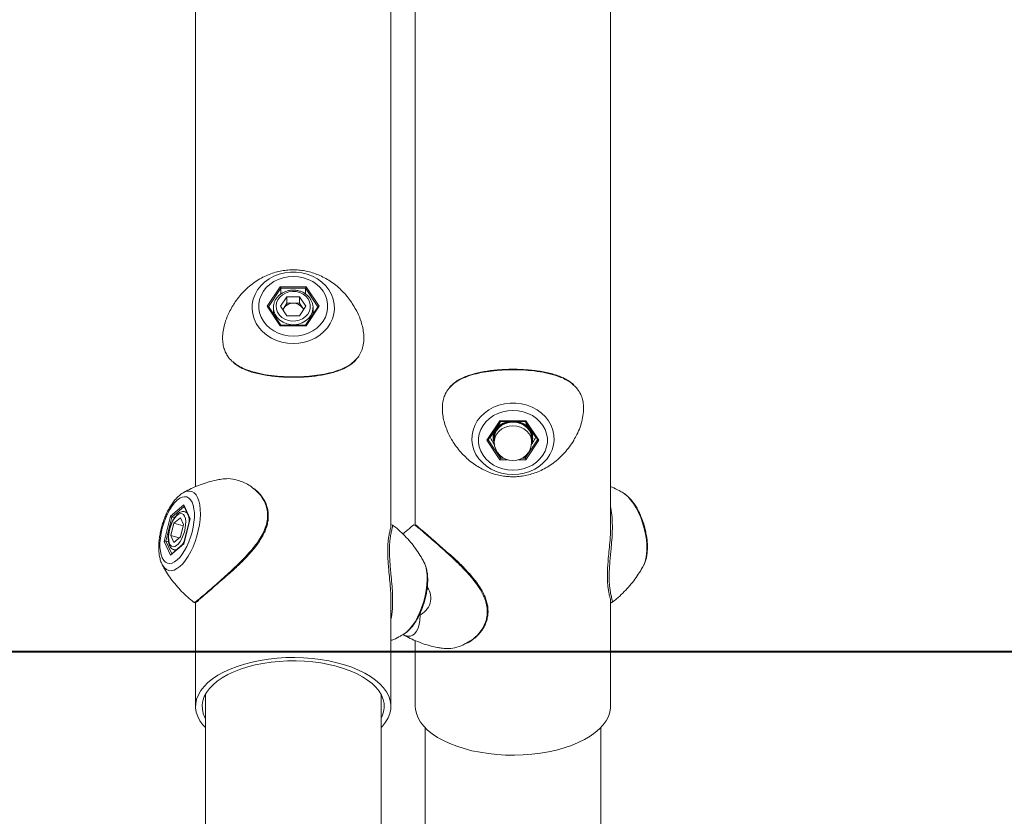
# Model space of a CAD drawing. Units: millimetres. Extents: x 0 to 42, y 0 to 29.8.
# Drawn here: x 26.7 to 27.6, y 6.2 to 6.9 of the extents above; entities that cross this region are included whole.
import ezdxf

# ---------------------------------------------------------------- set-up
doc = ezdxf.new("R2010")
doc.units = ezdxf.units.MM
doc.layers.add('LE_NORM', color=179, linetype='Continuous', lineweight=40)
doc.styles.add('SLDTEXTSTYLE0', font='TXT', dxfattribs={"width": 0.605})
doc.dimstyles.new('SLDDIMSTYLE0', dxfattribs={"dimtxt": 0.35, "dimasz": 0.3, "dimexe": 0, "dimexo": 0.0625, "dimgap": 0.0875, "dimtad": 1, "dimdec": 0, "dimlfac": 50, "dimrnd": 1e-09, "dimzin": 12, "dimdsep": 46, "dimtxsty": 'SLDTEXTSTYLE0', "dimsah": 1, "dimcen": 0.09, "dimadec": 0, "dimazin": 3, "dimtfac": 1, "dimtofl": 0, "dimtmove": 0, "dimatfit": 3, "dimfxl": 0, "dimfrac": 2, "dimtolj": 1, "dimtzin": 12, "dimarcsym": 0})

# ---------------------------------------------------------------- blocks, each defined once
blk = doc.blocks.new('_D_8')
at = {"layer": 'LE_NORM', "color": 7}
for p, q in [((28.7342, 11.64891), (25.1497, 11.64891)), ((25.24876, 11.64891), (25.24876, 6.31841)), ((25.73471, 6.31841), (25.1497, 6.31841))]:
    blk.add_line(p, q, dxfattribs=at)
for points in [[(25.24876, 11.64891), (25.14876, 11.34891), (25.34876, 11.34891)], [(25.24876, 6.31841), (25.34876, 6.61841), (25.14876, 6.61841)]]:
    blk.add_solid(points, dxfattribs=at)
at = {"layer": 'LE_NORM', "color": 7, "insert": (24.79759, 8.52331, 0.0002), "char_height": 0.35, "attachment_point": 1, "rotation": 90, "style": 'SLDTEXTSTYLE0'}
blk.add_mtext('267', dxfattribs=at)

msp = doc.modelspace()

# ---------------------------------------------------------------- linework, layer by layer
at = {"color": 7, "linetype": 'Continuous', "lineweight": 15}
for p, q in [((26.8620708, 7.2982826), (26.8620708, 6.4683596)), ((27.0398708, 6.432013), (27.0398708, 7.2982826)), ((27.0620709, 7.2982826), (27.0620709, 6.4336381)), ((27.2398708, 6.4309433), (27.2398708, 7.2982826)), ((26.9272995, 6.6325142), (26.9391351, 6.6502677)), ((26.9391351, 6.6502677), (26.9628065, 6.6502677)), ((26.9397126, 6.6436436), (26.9397126, 6.6489017)), ((26.9622293, 6.6489017), (26.9397126, 6.6489017)), ((26.9622293, 6.6436523), (26.9622293, 6.6489017)), ((26.9628065, 6.6502677), (26.9746423, 6.6325142)), ((26.9391351, 6.6147607), (26.9272995, 6.6325142)), ((26.9451828, 6.6411961), (26.939395, 6.6325142)), ((26.939395, 6.6325142), (26.9451828, 6.6238323)), ((26.9451828, 6.6351961), (26.9422889, 6.6308551)), ((26.9451828, 6.6411961), (26.9567588, 6.6411961)), ((26.9451828, 6.6351961), (26.9451828, 6.6411961)), ((26.9451828, 6.6351961), (26.9509709, 6.6351961)), ((26.9509709, 6.6351961), (26.9567588, 6.6351961)), ((26.9625466, 6.6325142), (26.9567588, 6.6411961)), ((26.9567588, 6.6351961), (26.9567588, 6.6411961)), ((26.9596527, 6.6308551), (26.9567588, 6.6351961)), ((26.9625466, 6.6325142), (26.9567588, 6.6238323)), ((26.9746423, 6.6325142), (26.9628065, 6.6147607)), ((26.9396704, 6.6152607), (26.9284089, 6.6321528)), ((26.9329708, 6.6272892), (26.9323111, 6.6262996)), ((26.9329708, 6.6313142), (26.9329708, 6.6253099)), ((26.9422889, 6.6308551), (26.9413951, 6.6295142)), ((26.9567588, 6.6238323), (26.9451828, 6.6238323)), ((26.9605468, 6.6295142), (26.9596527, 6.6308551)), ((26.9735327, 6.6321528), (26.9622713, 6.6152607)), ((26.9689708, 6.6313142), (26.9689505, 6.630575)), ((26.9689708, 6.6253099), (26.9689708, 6.6313142)), ((26.9696305, 6.6262996), (26.9689708, 6.6272892)), ((26.9628065, 6.6147607), (26.9391351, 6.6147607)), ((26.9623065, 6.6152607), (26.9396351, 6.6152607)), ((27.1272996, 6.5105142), (27.1391352, 6.5282677)), ((27.1284089, 6.5108755), (27.1396704, 6.5277677)), ((27.1391352, 6.5282677), (27.1628065, 6.5282677)), ((27.1396351, 6.5277677), (27.1623066, 6.5277677)), ((27.1622713, 6.5277677), (27.1735328, 6.5108755)), ((27.1628065, 6.5282677), (27.1746421, 6.5105142)), ((27.1391352, 6.4927607), (27.1272996, 6.5105142)), ((27.1301864, 6.513318), (27.1301864, 6.5135415)), ((27.1339708, 6.5122642), (27.1339708, 6.5090142)), ((27.1746421, 6.5105142), (27.1628065, 6.4927607)), ((27.1679709, 6.5090142), (27.1679709, 6.5122642)), ((27.1717554, 6.513318), (27.1717554, 6.5135415)), ((27.1397126, 6.4962764), (27.1397126, 6.4941267)), ((27.1622291, 6.4962764), (27.1622291, 6.4941267)), ((26.8393979, 6.4414376), (26.8512335, 6.4516876)), ((26.8512335, 6.4516876), (26.8571515, 6.4390591)), ((26.8513003, 6.4507869), (26.8569591, 6.4387109)), ((26.8539937, 6.445039), (26.8523865, 6.4455029)), ((26.8334802, 6.4185591), (26.8393979, 6.4414376)), ((26.8405526, 6.4405716), (26.8349235, 6.4188091)), ((26.8427782, 6.4399291), (26.8405526, 6.4405716)), ((26.8424218, 6.4349848), (26.8482097, 6.4399973)), ((26.8511036, 6.4338216), (26.8482097, 6.4399973)), ((26.8569868, 6.4388175), (26.8511942, 6.416423)), ((26.8571515, 6.4390591), (26.8512335, 6.4161806)), ((26.8424218, 6.4349848), (26.8395279, 6.4237966)), ((26.8507805, 6.4325718), (26.8424218, 6.4349848)), ((26.8511036, 6.4338216), (26.8482097, 6.4226334)), ((26.8393979, 6.4059306), (26.8334802, 6.4185591)), ((26.8374467, 6.4180807), (26.8349235, 6.4188091)), ((26.8395279, 6.4237966), (26.8424218, 6.4176209)), ((26.8470467, 6.4216261), (26.8395279, 6.4237966)), ((26.8482097, 6.4226334), (26.8424218, 6.4176209)), ((26.8512335, 6.4161806), (26.8393979, 6.4059306)), ((26.8512094, 6.4164826), (26.8397982, 6.4066002)), ((26.842402, 6.4109153), (26.8441861, 6.4104002)), ((27.0702889, 6.3991), (27.0701311, 6.3994113)), ((26.8318105, 6.3972071), (26.8316262, 6.3975723)), ((27.0398708, 6.2684053), (27.0398708, 6.368115)), ((27.2398708, 6.3643563), (27.2398708, 6.365151)), ((27.2398708, 6.2684053), (27.2398708, 6.3643404)), ((26.8606656, 6.3631981), (26.8607054, 6.3632023)), ((26.8620708, 6.3628891), (26.8620708, 6.2684053)), ((27.2412763, 6.363198), (27.2412362, 6.3632023)), ((27.0620709, 6.3282388), (27.0620709, 6.2684053)), ((26.8709708, 6.2792728), (26.8709708, 4.7244053)), ((27.0309708, 4.7244053), (27.0309708, 6.2792728)), ((27.0709708, 6.2490197), (27.0709708, 5.0291945)), ((27.2309709, 4.8444424), (27.2309709, 6.2490197))]:
    msp.add_line(p, q, dxfattribs=at)
at = {"color": 8, "linetype": 'Continuous', "lineweight": 15}
for p, q in [((26.9397126, 6.6489017), (26.9284778, 6.6320496)), ((26.973464, 6.6320496), (26.9622293, 6.6489017)), ((27.1284778, 6.5109788), (27.1397126, 6.4941267)), ((27.1622291, 6.4941267), (27.1734639, 6.5109788)), ((27.1459885, 6.4927607), (27.1391352, 6.4927607)), ((27.1397126, 6.4941267), (27.1427634, 6.4941267)), ((27.1628065, 6.4927607), (27.1559532, 6.4927607)), ((27.1591783, 6.4941267), (27.1622291, 6.4941267)), ((26.8516028, 6.4501413), (26.8405526, 6.4405716)), ((26.8349235, 6.4188091), (26.8404003, 6.4071216))]:
    msp.add_line(p, q, dxfattribs=at)
at = {"color": 7, "linetype": 'Continuous', "lineweight": 15, "flags": 128}
for points in [[(26.9509709, 6.5986739), (26.945756, 6.5989897), (26.9406429, 6.599931), (26.9357305, 6.6014794), (26.9311149, 6.6036048), (26.9268856, 6.6062658), (26.9231253, 6.6094106), (26.9199069, 6.6129781), (26.9172931, 6.6168987), (26.915335, 6.6210962), (26.9140702, 6.6254889), (26.9135239, 6.6299913), (26.9137063, 6.6345157), (26.914614, 6.6389741), (26.9162295, 6.6432797), (26.918521, 6.6473487), (26.9214442, 6.6511019), (26.9249421, 6.6544662), (26.9289465, 6.6573762), (26.9333799, 6.6597753), (26.9381554, 6.6616166), (26.9431804, 6.6628645), (26.9483571, 6.6634946), (26.9535847, 6.6634946), (26.9587613, 6.6628645), (26.9637864, 6.6616166), (26.9685619, 6.6597753), (26.9729951, 6.6573762), (26.9769996, 6.6544662), (26.9804974, 6.6511019), (26.9834206, 6.6473487), (26.9857123, 6.6432797), (26.9873276, 6.6389741), (26.9882355, 6.6345157), (26.9884179, 6.6299913), (26.9878714, 6.6254889), (26.9866069, 6.6210962), (26.9846485, 6.6168987), (26.9820347, 6.6129781), (26.9788163, 6.6094106), (26.975056, 6.6062658), (26.9708269, 6.6036048), (26.9662111, 6.6014794), (26.961299, 6.599931), (26.9561856, 6.5989897), (26.9509709, 6.5986739)], [(26.9509709, 6.6597133), (26.9462898, 6.6594095), (26.9417136, 6.6585049), (26.9373439, 6.6570198), (26.9332788, 6.6549871), (26.9296089, 6.6524525), (26.926416, 6.6494726), (26.9237717, 6.6461137), (26.9217351, 6.6424511), (26.9203515, 6.6385665), (26.9196518, 6.6345468), (26.9196518, 6.6304816), (26.9203515, 6.6264618), (26.9217351, 6.6225772), (26.9237717, 6.6189146), (26.926416, 6.6155558), (26.9296089, 6.6125758), (26.9332788, 6.6100412), (26.9373439, 6.6080086), (26.9417136, 6.6065234), (26.9462898, 6.6056189), (26.9509709, 6.605315), (26.9556518, 6.6056189), (26.9602282, 6.6065234), (26.9645977, 6.6080086), (26.968663, 6.6100412), (26.972333, 6.6125758), (26.9755257, 6.6155558), (26.97817, 6.6189146), (26.9802068, 6.6225772), (26.9815903, 6.6264618), (26.9822898, 6.6304816), (26.9822898, 6.6345468), (26.9815903, 6.6385665), (26.9802068, 6.6424511), (26.97817, 6.6461137), (26.9755257, 6.6494726), (26.972333, 6.6524525), (26.968663, 6.6549871), (26.9645977, 6.6570198), (26.9602282, 6.6585049), (26.9556518, 6.6594095), (26.9509709, 6.6597133)], [(26.9644809, 6.6392692), (26.9624882, 6.6416264), (26.9599572, 6.6435576), (26.9570058, 6.6449723), (26.9537721, 6.6458046), (26.9504075, 6.6460154), (26.9470694, 6.6455949), (26.9439137, 6.6445627), (26.941088, 6.6429672), (26.9387243, 6.6408829), (26.9369333, 6.6384073), (26.9357987, 6.6356562), (26.9353733, 6.6327581), (26.9356776, 6.6298486), (26.9366968, 6.6270638), (26.9383834, 6.6245338), (26.9406586, 6.622377), (26.9434159, 6.6206941), (26.9465268, 6.619564), (26.9498451, 6.6190394), (26.9532164, 6.6191449), (26.9564824, 6.6198755), (26.9594908, 6.621197), (26.9621008, 6.6230478), (26.9641905, 6.6253412), (26.9656618, 6.62797), (26.9664464, 6.6308113), (26.9665072, 6.6337322), (26.9658418, 6.6365961), (26.9644809, 6.6392692)], [(26.9330135, 6.6302421), (26.9329734, 6.6310509), (26.9329708, 6.6313142)], [(26.9422889, 6.6308551), (26.9417088, 6.6298366), (26.941499, 6.6293582)], [(26.9604428, 6.6293582), (26.9602328, 6.6298366), (26.9596527, 6.6308551)], [(27.1509707, 6.4794547), (27.145756, 6.4797705), (27.1406427, 6.4807118), (27.1357305, 6.4822602), (27.1311148, 6.4843856), (27.1268857, 6.4870466), (27.1231254, 6.4901914), (27.1199069, 6.4937589), (27.1172932, 6.4976795), (27.115335, 6.501877), (27.1140702, 6.5062697), (27.1135238, 6.5107721), (27.1137064, 6.5152965), (27.114614, 6.5197549), (27.1162293, 6.5240605), (27.118521, 6.5281295), (27.1214443, 6.5318827), (27.1249421, 6.535247), (27.1289466, 6.5381571), (27.1333797, 6.5405561), (27.1381555, 6.5423975), (27.1431804, 6.5436453), (27.1483572, 6.5442754), (27.1535845, 6.5442754), (27.1587613, 6.5436453), (27.1637862, 6.5423975), (27.168562, 6.5405561), (27.1729951, 6.5381571), (27.1769996, 6.535247), (27.1804974, 6.5318827), (27.1834207, 6.5281295), (27.1857124, 6.5240605), (27.1873277, 6.5197549), (27.1882353, 6.5152965), (27.1884179, 6.5107721), (27.1878715, 6.5062697), (27.1866067, 6.501877), (27.1846486, 6.4976795), (27.1820348, 6.4937589), (27.1788164, 6.4901914), (27.175056, 6.4870466), (27.1708269, 6.4843856), (27.1662112, 6.4822602), (27.161299, 6.4807118), (27.1561857, 6.4797705), (27.1509707, 6.4794547)], [(27.1509707, 6.5377133), (27.1462899, 6.5374095), (27.1417134, 6.5365049), (27.1373439, 6.5350197), (27.1332786, 6.5329872), (27.1296087, 6.5304525), (27.126416, 6.5274726), (27.1237717, 6.5241137), (27.1217351, 6.5204511), (27.1203514, 6.5165665), (27.1196518, 6.5125468), (27.1196518, 6.5084816), (27.1203514, 6.5044618), (27.1217351, 6.5005772), (27.1237717, 6.4969146), (27.126416, 6.4935558), (27.1296087, 6.4905758), (27.1332786, 6.4880412), (27.1373439, 6.4860086), (27.1417134, 6.4845235), (27.1462899, 6.4836189), (27.1509707, 6.4833151), (27.1556518, 6.4836189), (27.1602283, 6.4845235), (27.1645978, 6.4860086), (27.1686631, 6.4880412), (27.172333, 6.4905758), (27.1755257, 6.4935558), (27.17817, 6.4969146), (27.1802066, 6.5005772), (27.1815904, 6.5044618), (27.1822899, 6.5084816), (27.1822899, 6.5125468), (27.1815904, 6.5165665), (27.1802066, 6.5204511), (27.17817, 6.5241137), (27.1755257, 6.5274726), (27.172333, 6.5304525), (27.1686631, 6.5329872), (27.1645978, 6.5350197), (27.1602283, 6.5365049), (27.1556518, 6.5374095), (27.1509707, 6.5377133)], [(27.133971, 6.5089164), (27.1335931, 6.5107265), (27.1335333, 6.5137926), (27.1341873, 6.5168063), (27.1355286, 6.5196443), (27.137502, 6.5221904), (27.1400268, 6.5243404), (27.1429997, 6.5260061), (27.1462989, 6.5271196), (27.1497894, 6.5276351), (27.1533282, 6.5275315), (27.1567707, 6.5268131), (27.1599756, 6.5255093), (27.1628118, 6.5236735), (27.1651633, 6.5213809), (27.1669338, 6.5187252), (27.1680506, 6.5158152), (27.1684683, 6.5127702), (27.1681698, 6.5097146), (27.1679707, 6.5089164)], [(27.1679709, 6.5122642), (27.1678777, 6.5138031), (27.1671389, 6.5168137), (27.1656933, 6.5196254), (27.1636043, 6.5221154), (27.1609631, 6.5241749), (27.1578854, 6.5257138), (27.1545053, 6.5266649), (27.1509707, 6.5269866), (27.1474364, 6.5266649), (27.1440564, 6.5257138), (27.1409786, 6.5241749), (27.1383374, 6.5221154), (27.1362484, 6.5196254), (27.1348029, 6.5168137), (27.134064, 6.5138031), (27.1339708, 6.5122642)], [(27.2701311, 6.3972071), (27.2703185, 6.3975787), (27.2710565, 6.399306), (27.2720356, 6.4026555), (27.2726679, 6.4065006), (27.2729411, 6.4107664), (27.2728501, 6.4153698), (27.2723961, 6.4202213), (27.2715884, 6.4252263), (27.2704425, 6.4302876), (27.268981, 6.4353066), (27.267232, 6.4401856), (27.2652297, 6.4448296), (27.2630132, 6.4491483), (27.2606254, 6.4530575), (27.2581129, 6.4564813), (27.2555247, 6.4593529), (27.2529109, 6.4616165), (27.2511926, 6.4627578)], [(26.8453157, 6.4560082), (26.8429752, 6.4536775), (26.8406871, 6.4507913), (26.8385022, 6.447414), (26.8364697, 6.4436212), (26.8346348, 6.4394974), (26.8330384, 6.4351349), (26.8317161, 6.4306311), (26.8306978, 6.4260866), (26.8300062, 6.4216029), (26.8296562, 6.4172802), (26.8296562, 6.413215), (26.8300062, 6.4094981), (26.8306978, 6.4062127), (26.8317161, 6.403432), (26.8330384, 6.4012182), (26.8346348, 6.3996207), (26.8364697, 6.3986752), (26.8385022, 6.3984029), (26.8406871, 6.3988098), (26.8429752, 6.3998869), (26.8453157, 6.40161), (26.8476563, 6.4039407), (26.8499444, 6.4068269), (26.8521293, 6.4102042), (26.8541618, 6.413997), (26.8559969, 6.4181208), (26.8575931, 6.4224833), (26.8589154, 6.4269871), (26.8599337, 6.4315316), (26.8606255, 6.4360153), (26.8609753, 6.440338), (26.8609753, 6.4444032), (26.8606255, 6.4481201), (26.8599337, 6.4514055), (26.8589154, 6.4541862), (26.8575931, 6.4564), (26.8559969, 6.4579975), (26.8541618, 6.458943), (26.8521293, 6.4592153), (26.8499444, 6.4588084), (26.8476563, 6.4577313), (26.8453157, 6.4560082)], [(26.8520708, 6.4414141), (26.8510745, 6.4429085), (26.849809, 6.4437436), (26.8483332, 6.4438804), (26.8467164, 6.4433125), (26.8450342, 6.4420664), (26.843365, 6.4402004), (26.8417871, 6.4378018), (26.8403743, 6.4349827), (26.8391924, 6.4318749), (26.8382969, 6.4286238), (26.8377297, 6.4253813), (26.8375171, 6.4222991), (26.8376692, 6.4195213), (26.8381787, 6.4171778), (26.839022, 6.4153782), (26.8401597, 6.4142065), (26.8415382, 6.4137177), (26.8430937, 6.4139345), (26.8447528, 6.4148469), (26.8464384, 6.4164121), (26.8480716, 6.418557), (26.8495758, 6.4211812), (26.8508807, 6.4241621), (26.8519256, 6.4273604), (26.8526612, 6.4306263), (26.8530536, 6.4338073), (26.8530839, 6.4367546), (26.8527513, 6.4393303), (26.8520708, 6.4414141)], [(27.0512164, 6.3338743), (27.0516103, 6.3341122), (27.0516677, 6.3341482)], [(27.0309708, 6.2490197), (27.0321851, 6.2503258), (27.0350993, 6.2540386), (27.0373364, 6.2578671), (27.038878, 6.2617804), (27.0397118, 6.265747), (27.039831, 6.269735), (27.0392349, 6.2737124), (27.0379281, 6.277647), (27.0359214, 6.2815072), (27.0332303, 6.2852619), (27.0298772, 6.2888808), (27.0258887, 6.292335), (27.021297, 6.2955964), (27.0161391, 6.298639), (27.0104566, 6.3014381), (27.0042949, 6.3039712), (26.9977041, 6.306218), (26.990737, 6.3081604), (26.9834497, 6.3097826), (26.9759009, 6.3110717), (26.9681514, 6.3120173), (26.9602635, 6.3126118), (26.9523008, 6.3128503), (26.9443274, 6.312731), (26.9364074, 6.3122548), (26.9286049, 6.3114255), (26.9209822, 6.3102499), (26.9136012, 6.3087374), (26.9065209, 6.3069001)], [(27.0309708, 6.2575378), (27.0319515, 6.2595378), (27.0332425, 6.2633116), (27.0338316, 6.2671288), (27.0337136, 6.270957), (27.0328899, 6.2747634), (27.0313671, 6.2785155), (27.0291584, 6.2821814), (27.0262826, 6.2857297), (27.0227642, 6.2891303), (27.0186336, 6.292354), (27.0139256, 6.2953734), (27.0086804, 6.2981627), (27.0029428, 6.3006982), (26.9967618, 6.3029581), (26.9901903, 6.3049232), (26.983284, 6.3065768), (26.9761022, 6.3079047), (26.9687059, 6.3088957), (26.9611583, 6.3095411), (26.9535237, 6.3098356), (26.9458673, 6.3097767), (26.9382546, 6.3093647), (26.9307504, 6.3086034), (26.9234186, 6.307499), (26.916322, 6.3060612), (26.9095209, 6.304302)], [(26.9065209, 6.3069001), (26.8997984, 6.3047529), (26.8934882, 6.3023131), (26.8876405, 6.2996002), (26.882303, 6.2966362), (26.8775182, 6.2934449), (26.8733249, 6.2900519), (26.8697567, 6.2864847), (26.8668423, 6.282772), (26.8646055, 6.2789435), (26.8630638, 6.2750302), (26.8622299, 6.2710636), (26.8621107, 6.2670755), (26.8627067, 6.2630982), (26.8640135, 6.2591636), (26.8660205, 6.2553034), (26.8687113, 6.2515487), (26.8709708, 6.2490197)], [(26.9095209, 6.304302), (26.9030733, 6.3022367), (26.8970347, 6.2998826), (26.8914559, 6.29726), (26.886385, 6.2943913), (26.8818653, 6.2913008), (26.877935, 6.288015), (26.8746279, 6.2845619), (26.8719719, 6.280971), (26.8699901, 6.2772728), (26.8686991, 6.273499), (26.8681102, 6.2696817), (26.868228, 6.2658536), (26.869052, 6.2620472), (26.8705748, 6.2582951), (26.8709708, 6.2575378)], [(27.1065209, 6.2299105), (27.0997985, 6.2320577), (27.0934883, 6.2344975), (27.0876406, 6.2372104), (27.0823031, 6.2401744), (27.0775183, 6.2433657), (27.073325, 6.2467586), (27.0697565, 6.2503258), (27.0668424, 6.2540386), (27.0646053, 6.2578671), (27.0630639, 6.2617804), (27.0622299, 6.265747), (27.0620709, 6.2684053)], [(27.2398708, 6.2684053), (27.239831, 6.2670755), (27.239235, 6.2630982), (27.2379282, 6.2591636), (27.2359212, 6.2553034), (27.2332304, 6.2515487), (27.2298773, 6.2479297), (27.2258888, 6.2444756), (27.2212971, 6.2412141), (27.2161391, 6.2381716), (27.2104566, 6.2353725), (27.204295, 6.2328394), (27.1977041, 6.2305926), (27.190737, 6.2286502), (27.1834498, 6.227028), (27.1759007, 6.2257388), (27.1681514, 6.2247932), (27.1602633, 6.2241988), (27.1523006, 6.2239603), (27.1443274, 6.2240796), (27.1364074, 6.2245558), (27.1286047, 6.225385), (27.1209822, 6.2265607), (27.113601, 6.2280732), (27.1065209, 6.2299105)]]:
    msp.add_lwpolyline(points, dxfattribs=at)
at = {"color": 8, "linetype": 'Continuous', "lineweight": 15, "flags": 128}
for points in [[(26.9689505, 6.630575), (26.9689067, 6.6299993), (26.9682339, 6.6268994), (26.9668544, 6.6239804), (26.9648245, 6.6213615), (26.9622276, 6.6191501), (26.9591697, 6.6174367), (26.9557763, 6.6162915), (26.9521859, 6.6157613), (26.948546, 6.6158678), (26.9450052, 6.6166067), (26.9417088, 6.6179477), (26.9387916, 6.619836), (26.9363728, 6.6221942), (26.9345518, 6.6249257), (26.9334031, 6.6279188), (26.9330135, 6.6302421)], [(27.1339708, 6.5090142), (27.134064, 6.5105531), (27.1348029, 6.5135637), (27.1362484, 6.5163754), (27.1383374, 6.5188654), (27.1409786, 6.5209249), (27.1440564, 6.5224638), (27.1474364, 6.5234149), (27.1509707, 6.5237366), (27.1545053, 6.5234149), (27.1578854, 6.5224638), (27.1609631, 6.5209249), (27.1636043, 6.5188654), (27.1656933, 6.5163754), (27.1671389, 6.5135637), (27.1678777, 6.5105531), (27.1679709, 6.5090142)], [(26.8507491, 6.4627577), (26.8516193, 6.463228), (26.8541317, 6.464156), (26.8565195, 6.4643825), (26.8587361, 6.4639031), (26.8607383, 6.4627271), (26.8624874, 6.4608774), (26.8639489, 6.45839), (26.8650947, 6.4553133), (26.8659025, 6.4517072), (26.8663564, 6.4476419), (26.8664475, 6.4431965), (26.8661743, 6.4384575), (26.865542, 6.4335172), (26.8645628, 6.4284717), (26.863256, 6.4234192), (26.8616467, 6.4184582), (26.8597665, 6.4136851), (26.857652, 6.4091928), (26.8553441, 6.4050688), (26.8528881, 6.4013933), (26.8503313, 6.3982379), (26.847724, 6.3956641)], [(26.847724, 6.3956641), (26.8451167, 6.3937218), (26.8425599, 6.3924489), (26.8401039, 6.3918702), (26.837796, 6.391997), (26.8356815, 6.3928267), (26.8338013, 6.3943433), (26.832192, 6.3965171), (26.8318105, 6.3972071)], [(27.0516677, 6.3341482), (27.0542176, 6.3360545), (27.0568252, 6.3386283), (27.0593818, 6.3417837), (27.0618379, 6.3454592), (27.0641456, 6.3495832), (27.0662604, 6.3540755), (27.0681405, 6.3588486), (27.0697496, 6.3638097), (27.0710566, 6.3688621), (27.0720356, 6.3739076), (27.0726679, 6.3788479), (27.0729411, 6.3835869), (27.07285, 6.3880323), (27.0723961, 6.3920976), (27.0715883, 6.3957037), (27.0704427, 6.3987804), (27.0702889, 6.3991)], [(27.0664556, 6.3516739), (27.0664475, 6.3511568), (27.0661743, 6.346891), (27.065542, 6.3430459), (27.0645628, 6.3396964), (27.0632561, 6.3369075), (27.0616467, 6.3347337), (27.0597666, 6.3332171), (27.057652, 6.3323874), (27.0553441, 6.3322606), (27.052888, 6.3328393), (27.0507255, 6.3338743)]]:
    msp.add_lwpolyline(points, dxfattribs=at)
at = {"color": 7, "linetype": 'Continuous', "lineweight": 15}
for centre, radius, start, end in [((26.9507344, 6.6248166), 0.0103822, 88.6943813, 144.4350917), ((26.9512074, 6.6248169), 0.0103819, 35.5640643, 91.305204), ((27.1502909, 6.5097558), 0.0182653, 99.5532046, 144.7079255), ((27.1518095, 6.5100084), 0.0179901, 34.92724, 80.8116299), ((27.146801, 6.512525), 0.013819, 145.7197262, 202.9358528), ((27.1551828, 6.5125291), 0.0137819, 336.9800039, 34.3644171), ((27.1509708, 6.5090142), 0.017, 180, 0), ((27.059224, 6.3670591), 0.017, 292.2286466, 34.6252246)]:
    msp.add_arc(centre, radius, start, end, dxfattribs=at)
at = {"color": 8, "linetype": 'Continuous', "lineweight": 15}
for centre, radius, start, end in [((26.8511367, 6.4416164), 0.0040842, 33.6066492, 71.3954989), ((26.8381946, 6.4364463), 0.0181949, 0.1953369, 15.7450862), ((26.8277995, 6.4314021), 0.0272803, 323.6819036, 330.9038933), ((26.8434215, 6.4148021), 0.0040167, 254.4092603, 293.2676432)]:
    msp.add_arc(centre, radius, start, end, dxfattribs=at)
at = {"color": 7, "linetype": 'Continuous', "lineweight": 15}
for centre, major_axis, ratio, start_param, end_param in [((26.9391352, 6.6497677), (-0.0005313, 0.0009927), 0.22773508, 3.54390949, 5.11470582), ((26.9628065, 6.6497677), (0.0005313, 0.0009927), 0.22773508, 1.16847949, 2.73927581), ((26.9272995, 6.6320142), (0.0011547, 0), 0.4330127, 0.2810349, 1.57079633), ((26.9746422, 6.6320142), (0.0011547, 0), 0.4330127, 1.57079633, 2.86055775), ((26.9391352, 6.6142607), (0.0005313, 0.0009927), 0.22773508, 0.12128194, 1.16847949), ((26.9628065, 6.6142607), (-0.0005313, 0.0009927), 0.22773508, 5.11470582, 6.16190337), ((27.1391352, 6.5287677), (-0.0005313, 0.0009927), 0.22773508, 1.97311317, 3.02031072), ((27.1628065, 6.5287677), (0.0005313, 0.0009927), 0.22773508, 3.26287459, 4.31007214), ((27.1272995, 6.5110142), (0.0011547, 0), 0.4330127, 4.71238898, 6.00215041), ((27.1746422, 6.5110142), (0.0011547, 0), 0.4330127, 3.42262756, 4.71238898), ((27.1391352, 6.4932607), (0.0005313, 0.0009927), 0.22773508, 4.31007214, 5.88086847), ((27.1628065, 6.4932607), (-0.0005313, 0.0009927), 0.22773508, 0.40231684, 1.97311317), ((26.8520996, 6.4514376), (0.0002398, 0.0011283), 0.78068264, 1.51485474, 2.34046229), ((26.8402639, 6.4411876), (0.0008823, -0.0005472), 0.42799429, 3.72277632, 5.29357265), ((26.8580175, 6.4388091), (0.0010396, 0.0000965), 0.52966365, 2.50446739, 2.95311036), ((26.8343461, 6.4183091), (0.0010396, 0.0000965), 0.52966365, 0.93367107, 2.50446739), ((26.8520996, 6.4159306), (0.0008823, -0.0005472), 0.42799429, 3.27413336, 3.72277632), ((26.8402639, 6.4056806), (0.0002398, 0.0011283), 0.78068264, 0.80113036, 1.51485474)]:
    msp.add_ellipse(centre, major_axis=major_axis, ratio=ratio, start_param=start_param, end_param=end_param, dxfattribs=at)
for points, knots in [([(27.00648, 6.6322454), (27.0053338, 6.6340675), (27.0030223, 6.637742), (26.99896, 6.642823), (26.9945187, 6.6475184), (26.9897449, 6.6517118), (26.9847044, 6.6553833), (26.9794495, 6.6585099), (26.9740378, 6.6610776), (26.9685235, 6.6630802), (26.9629527, 6.6645208), (26.9573555, 6.6654088), (26.9517413, 6.6657537), (26.946104, 6.6655568), (26.9404357, 6.6648061), (26.9347338, 6.6634771), (26.9290114, 6.6615363), (26.9233075, 6.6589499), (26.9176945, 6.6556987), (26.9122693, 6.6517891), (26.9071278, 6.6472573), (26.9023884, 6.6421423), (26.8984536, 6.6371052), (26.896366, 6.6336333), (26.8954924, 6.6321803)], [0, 0, 0, 0, 0.04834798, 0.09750339, 0.14580884, 0.19318492, 0.2395457, 0.28480211, 0.32887218, 0.37171498, 0.41338406, 0.45410281, 0.49430303, 0.53459505, 0.575595, 0.61781903, 0.66179625, 0.70780526, 0.75582952, 0.80561884, 0.85679929, 0.90900124, 0.96191432, 1, 1, 1, 1]), ([(26.9664777, 6.6394005), (26.9661372, 6.6398758), (26.9651948, 6.6411915), (26.9632386, 6.6430841), (26.9605538, 6.6448981), (26.9575214, 6.6462358), (26.9542544, 6.6470533), (26.9508649, 6.647318), (26.947473, 6.647018), (26.9441987, 6.6461602), (26.9411598, 6.6447718), (26.9384664, 6.6428984), (26.9362207, 6.6406063), (26.9344989, 6.6379785), (26.9333961, 6.6351167), (26.9328945, 6.6324762), (26.9330339, 6.6308353), (26.9330883, 6.6301948)], [0, 0, 0, 0, 0.03943724, 0.10914876, 0.17913498, 0.24944498, 0.32000429, 0.39074119, 0.46159949, 0.53254152, 0.60352013, 0.67445716, 0.74524506, 0.81573407, 0.88580869, 0.95542958, 1, 1, 1, 1]), ([(26.9688819, 6.6305444), (26.9689181, 6.6308492), (26.969072, 6.6321447), (26.9686927, 6.634444), (26.9678484, 6.6371317), (26.9668994, 6.6387024), (26.9664777, 6.6394005)], [0, 0, 0, 0, 0.09911255, 0.42119365, 0.74276821, 1, 1, 1, 1]), ([(26.8955312, 6.6321579), (26.8945183, 6.6304522), (26.8920447, 6.6262864), (26.8894627, 6.6197349), (26.8875882, 6.6129107), (26.8866761, 6.6067403), (26.8866403, 6.6008927), (26.8874377, 6.595645), (26.8889764, 6.5910935), (26.8914522, 6.5867065), (26.8938593, 6.5836138), (26.8958902, 6.5821104), (26.8962503, 6.5818438)], [0, 0, 0, 0, 0.09207396, 0.22486729, 0.32828857, 0.43161199, 0.53543889, 0.63930273, 0.73663181, 0.83403522, 0.97057535, 1, 1, 1, 1]), ([(27.0084341, 6.5845434), (27.0086835, 6.584763), (27.0102311, 6.5861257), (27.0121241, 6.5894554), (27.0142631, 6.5944488), (27.0152892, 6.6003627), (27.0152908, 6.6065752), (27.0143653, 6.6127959), (27.0125691, 6.6194678), (27.0100024, 6.6260813), (27.0074555, 6.6303916), (27.0063906, 6.6321939)], [0, 0, 0, 0, 0.0242124, 0.15023321, 0.27609918, 0.40339699, 0.53061876, 0.6382141, 0.74589602, 0.89375293, 1, 1, 1, 1]), ([(26.8964205, 6.5813302), (26.8968532, 6.5809418), (26.8983551, 6.5795938), (26.9014385, 6.5776281), (26.9056835, 6.5753946), (26.9104783, 6.5734785), (26.9156928, 6.5718669), (26.9212532, 6.5705609), (26.9270612, 6.5695384), (26.933025, 6.5687729), (26.9390256, 6.56823), (26.9450416, 6.5679122), (26.9510778, 6.5678063), (26.9571894, 6.5679157), (26.9633228, 6.5682508), (26.9693901, 6.5688194), (26.9752934, 6.5696248), (26.9809375, 6.5706668), (26.9862604, 6.5719423), (26.9913296, 6.57346), (26.9961237, 6.5753075), (27.0005631, 6.5775265), (27.0044373, 6.5801696), (27.0070283, 6.5823217), (27.0081465, 6.5837391), (27.0083461, 6.5839921)], [0, 0, 0, 0, 0.01808459, 0.06277529, 0.10963805, 0.15732044, 0.20543778, 0.25340769, 0.30077223, 0.34726201, 0.39274564, 0.43634043, 0.48022743, 0.52491231, 0.57026814, 0.61609968, 0.66216275, 0.70812094, 0.75373495, 0.79973748, 0.84788564, 0.89643972, 0.9440794, 0.99001884, 1, 1, 1, 1]), ([(27.2049733, 6.5622387), (27.204337, 6.5627312), (27.2025021, 6.5641515), (27.1990931, 6.5662224), (27.1946144, 6.5683557), (27.1896779, 6.5701629), (27.1843481, 6.5716593), (27.1787053, 6.5728579), (27.1728385, 6.5737828), (27.1668361, 6.5744684), (27.1608059, 6.5749355), (27.1547638, 6.5751772), (27.1487023, 6.5752075), (27.1425757, 6.5750189), (27.1364565, 6.5746021), (27.1304367, 6.5739497), (27.1246163, 6.5730622), (27.1190902, 6.5719355), (27.1138543, 6.5705808), (27.1088679, 6.5689536), (27.1041726, 6.5669738), (27.0999227, 6.5645971), (27.0962583, 6.5619382), (27.0942912, 6.5598274), (27.0933597, 6.5588279)], [0, 0, 0, 0, 0.02486966, 0.07172092, 0.11910233, 0.1670781, 0.21525473, 0.2631219, 0.31035953, 0.35678561, 0.40224839, 0.44598373, 0.49034592, 0.53548333, 0.58124401, 0.62740119, 0.67367461, 0.71971169, 0.7653851, 0.81271833, 0.86143316, 0.91006288, 0.95741379, 1, 1, 1, 1]), ([(27.206259, 6.5610613), (27.2059722, 6.5613514), (27.2055649, 6.5617633), (27.2051083, 6.5621302), (27.2049733, 6.5622387)], [0, 0, 0, 0, 0.70427115, 1, 1, 1, 1]), ([(27.0932804, 6.5582774), (27.093054, 6.5580588), (27.0914041, 6.5564652), (27.0894891, 6.5530455), (27.0875819, 6.5480002), (27.0866779, 6.5427249), (27.0866396, 6.5369071), (27.0874388, 6.5308831), (27.0889731, 6.5248634), (27.0914652, 6.5182981), (27.0935959, 6.5135775), (27.0953075, 6.5110538), (27.0953684, 6.510964)], [0, 0, 0, 0, 0.023335998, 0.170124858, 0.284446824, 0.398660344, 0.513431314, 0.628242033, 0.735827247, 0.843500844, 0.994431199, 1, 1, 1, 1]), ([(27.2062629, 6.510856), (27.2072772, 6.5124506), (27.2096262, 6.5161436), (27.2121583, 6.522476), (27.2142535, 6.5294432), (27.2152918, 6.5363642), (27.2152903, 6.5425858), (27.2143655, 6.5478928), (27.212569, 6.5528846), (27.2100014, 6.55719), (27.207453, 6.559548), (27.2063866, 6.5605346)], [0, 0, 0, 0, 0.08935948, 0.20694995, 0.32439488, 0.44317659, 0.56188739, 0.66228531, 0.76276335, 0.90073184, 1, 1, 1, 1]), ([(27.13992, 6.5277677), (27.1392939, 6.5266654), (27.1378076, 6.5240489), (27.1362714, 6.5216796), (27.1353825, 6.5203084)], [0, 0, 0, 0, 0.42128595, 1, 1, 1, 1]), ([(27.1620355, 6.5277677), (27.163091, 6.5259226), (27.1645818, 6.5233163), (27.1661123, 6.5209883), (27.1665593, 6.5203084)], [0, 0, 0, 0, 0.70795743, 1, 1, 1, 1]), ([(27.1353825, 6.5203084), (27.1352593, 6.5201246), (27.1343265, 6.5187329), (27.132568, 6.5162704), (27.1309851, 6.5143082), (27.1301864, 6.513318)], [0, 0, 0, 0, 0.070091932, 0.530784746, 1, 1, 1, 1]), ([(27.1665593, 6.5203084), (27.167898, 6.5183949), (27.1696577, 6.5158797), (27.1713504, 6.5138125), (27.1717554, 6.513318)], [0, 0, 0, 0, 0.76080033, 1, 1, 1, 1]), ([(27.0954066, 6.5109895), (27.0957847, 6.5103168), (27.0972457, 6.5077171), (27.1002871, 6.503533), (27.1044709, 6.4985197), (27.1090446, 6.4940014), (27.1139142, 6.4899843), (27.119036, 6.4864999), (27.1243513, 6.4835652), (27.1298045, 6.4811937), (27.135343, 6.4793843), (27.1409252, 6.478144), (27.1461452, 6.4774672), (27.1494961, 6.4773924), (27.1509707, 6.4773594)], [0, 0, 0, 0, 0.03458405, 0.13364622, 0.23110908, 0.32682296, 0.42062754, 0.51234514, 0.60179709, 0.68884425, 0.77345018, 0.85582736, 0.93655713, 1, 1, 1, 1]), ([(27.1301864, 6.513318), (27.1314622, 6.5110669), (27.1328549, 6.5086095), (27.1342848, 6.5064124), (27.1344049, 6.5062279)], [0, 0, 0, 0, 0.91601536, 1, 1, 1, 1]), ([(27.1509707, 6.4773594), (27.151932, 6.4773738), (27.1547793, 6.4774164), (27.1595397, 6.477903), (27.1652301, 6.4790224), (27.170948, 6.4807488), (27.176665, 6.483108), (27.1823192, 6.4861285), (27.1878225, 6.4898119), (27.1930679, 6.4941366), (27.1979784, 6.4990439), (27.2023893, 6.5045163), (27.2052157, 6.5084593), (27.2063957, 6.5106442), (27.2064503, 6.5107453)], [0, 0, 0, 0, 0.04152314, 0.12300146, 0.20654617, 0.2932803, 0.38395564, 0.47874295, 0.57727468, 0.67886262, 0.78274148, 0.8882425, 0.99483258, 1, 1, 1, 1]), ([(27.1679414, 6.5068974), (27.1684113, 6.5076378), (27.169705, 6.5096758), (27.1709577, 6.5119011), (27.1717554, 6.513318)], [0, 0, 0, 0, 0.36329315, 1, 1, 1, 1]), ([(26.8856025, 6.4752016), (26.8839673, 6.4749291), (26.8798264, 6.4742392), (26.8733737, 6.4725353), (26.866322, 6.4702163), (26.8596603, 6.4674367), (26.8544586, 6.4649204), (26.8516064, 6.4632064), (26.8507293, 6.4626793)], [0, 0, 0, 0, 0.13185239, 0.3338825, 0.53229457, 0.72654831, 0.91590374, 1, 1, 1, 1]), ([(26.9054459, 6.4724238), (26.9036107, 6.4731288), (26.8991182, 6.4748547), (26.8923024, 6.475987), (26.8876915, 6.4753867), (26.8856163, 6.4751166)], [0, 0, 0, 0, 0.27525912, 0.6738235, 1, 1, 1, 1]), ([(26.9151998, 6.4664639), (26.9136467, 6.4676417), (26.9105403, 6.4699975), (26.9071441, 6.471615), (26.9054459, 6.4724238)], [0, 0, 0, 0, 0.49996062, 1, 1, 1, 1]), ([(26.8506413, 6.4626348), (26.8499645, 6.4622339), (26.8487037, 6.461487), (26.847544, 6.4605088), (26.8470068, 6.4600557)], [0, 0, 0, 0, 0.53681121, 1, 1, 1, 1]), ([(26.8921111, 6.388571), (26.8929092, 6.3892971), (26.89513, 6.3913175), (26.8989586, 6.3948614), (26.9035258, 6.3991977), (26.9081191, 6.4038023), (26.9125426, 6.4086013), (26.9166167, 6.4135227), (26.920201, 6.4184931), (26.9231029, 6.4233028), (26.9253237, 6.4278233), (26.9269213, 6.4321775), (26.9279372, 6.436555), (26.9283725, 6.4409951), (26.9281862, 6.4453259), (26.9273714, 6.4494363), (26.925959, 6.4533232), (26.924018, 6.4570462), (26.9214997, 6.4606283), (26.9186701, 6.4637911), (26.9165865, 6.4655842), (26.9156404, 6.4663983)], [0, 0, 0, 0, 0.03363837, 0.09360046, 0.15575204, 0.21930313, 0.28303488, 0.34553563, 0.40604435, 0.46431465, 0.51468648, 0.5610115, 0.60995462, 0.65897891, 0.7074696, 0.75506729, 0.80126215, 0.84972571, 0.90099398, 0.95504423, 1, 1, 1, 1]), ([(27.2512112, 6.4626779), (27.2500294, 6.4633717), (27.2468063, 6.4652638), (27.242989, 6.4671545), (27.2403072, 6.468208), (27.2398708, 6.4683794)], [0, 0, 0, 0, 0.32649274, 0.89042075, 1, 1, 1, 1]), ([(27.2549351, 6.4600557), (27.2543895, 6.4605162), (27.2532277, 6.4614972), (27.2519614, 6.4622389), (27.2512896, 6.4626324)], [0, 0, 0, 0, 0.46953288, 1, 1, 1, 1]), ([(26.8470068, 6.4600557), (26.8464783, 6.4595774), (26.8449599, 6.4582033), (26.8426118, 6.4555434), (26.8400214, 6.4519787), (26.8376515, 6.4480358), (26.8355177, 6.4438015), (26.833635, 6.43934), (26.832018, 6.4347138), (26.8306828, 6.4299851), (26.829647, 6.4252181), (26.8289278, 6.4204756), (26.8285419, 6.4158154), (26.8285118, 6.411289), (26.8288545, 6.4069305), (26.8296527, 6.4028051), (26.8305601, 6.3997262), (26.8313969, 6.3981481), (26.831616, 6.3977351)], [0, 0, 0, 0, 0.03656435, 0.10505303, 0.17325706, 0.24058855, 0.30701487, 0.37277202, 0.43812267, 0.50330832, 0.56854902, 0.63400858, 0.69994069, 0.76664518, 0.83448149, 0.9038343, 0.97483145, 1, 1, 1, 1]), ([(27.2703324, 6.3977418), (27.2705643, 6.3981864), (27.2713439, 6.3996809), (27.2722302, 6.4026051), (27.2730305, 6.4065286), (27.2734137, 6.4108433), (27.273419, 6.4153958), (27.2730592, 6.4200909), (27.2723604, 6.4248598), (27.2713437, 6.4296425), (27.2700288, 6.4343781), (27.2684352, 6.4390034), (27.2665816, 6.4434555), (27.2644861, 6.4476743), (27.2621607, 6.4516082), (27.2596037, 6.455197), (27.2571837, 6.4580049), (27.2555623, 6.4594836), (27.2549351, 6.4600557)], [0, 0, 0, 0, 0.02698318, 0.09069194, 0.1580039, 0.22635354, 0.29395065, 0.36060847, 0.42652708, 0.49197111, 0.55718772, 0.62240678, 0.68779622, 0.75358695, 0.82006455, 0.88757514, 0.95650636, 1, 1, 1, 1]), ([(26.8524521, 6.4454139), (26.8520137, 6.4455403), (26.8509914, 6.445835), (26.8492902, 6.4455714), (26.8475012, 6.4448305), (26.8457163, 6.4435363), (26.8439475, 6.4416847), (26.8422652, 6.4393146), (26.8407545, 6.4365567), (26.8394669, 6.4335326), (26.838434, 6.4303449), (26.8376864, 6.4270958), (26.8372487, 6.4238883), (26.8371428, 6.4208191), (26.8373895, 6.4179696), (26.8380008, 6.415511), (26.8389491, 6.4135132), (26.8402073, 6.4120664), (26.8413778, 6.4111947), (26.8421413, 6.4110466), (26.8423257, 6.4110109)], [0, 0, 0, 0, 0.03818393, 0.08905578, 0.14146558, 0.19893195, 0.26115696, 0.32450548, 0.38707711, 0.44897568, 0.51052479, 0.57201457, 0.63366943, 0.69576701, 0.75870305, 0.82298779, 0.88156548, 0.93464494, 0.98421117, 1, 1, 1, 1]), ([(27.2398708, 6.449237), (27.2399299, 6.4490322), (27.2407224, 6.446286), (27.2413186, 6.4399341), (27.2416242, 6.4302898), (27.2410854, 6.4204763), (27.2403371, 6.4122849), (27.2399051, 6.4076884), (27.2397414, 6.4059462)], [0, 0, 0, 0, 0.01743622, 0.23383001, 0.46924187, 0.7045686, 0.88801968, 1, 1, 1, 1]), ([(27.0397506, 6.3645977), (27.0397575, 6.3669184), (27.0397722, 6.3718664), (27.0390997, 6.3799942), (27.0383598, 6.3877665), (27.0376879, 6.3947865), (27.0372021, 6.4009604), (27.0369187, 6.4070634), (27.036933, 6.4127563), (27.037246, 6.4178167), (27.0378217, 6.4224467), (27.0386075, 6.4264859), (27.039398, 6.4298182), (27.0399396, 6.4317281), (27.0398136, 6.4320542), (27.039789, 6.432118)], [0, 0, 0, 0, 0.08075702, 0.17218872, 0.26556601, 0.33096291, 0.39759493, 0.46698588, 0.53858521, 0.60774632, 0.67885715, 0.76763738, 0.85878628, 0.97236446, 1, 1, 1, 1]), ([(27.0412588, 6.4334258), (27.0413742, 6.4332621), (27.0416316, 6.4328967), (27.0410734, 6.4306599), (27.0402455, 6.4272295), (27.0394624, 6.4231834), (27.0388801, 6.4184594), (27.0385562, 6.4133666), (27.0385492, 6.4075539), (27.0388242, 6.4013784), (27.0393205, 6.3950637), (27.0399925, 6.3879521), (27.0407499, 6.3800059), (27.0414799, 6.3703024), (27.0415236, 6.3600411), (27.041066, 6.352088), (27.0400399, 6.3483825), (27.0398708, 6.3477719)], [0, 0, 0, 0, 0.073926379, 0.164992693, 0.235983837, 0.30688269, 0.362098498, 0.417262745, 0.472695246, 0.528148088, 0.580110046, 0.632114743, 0.70501195, 0.777979891, 0.87902574, 0.98006769, 1, 1, 1, 1]), ([(27.0404032, 6.4337884), (27.0403499, 6.4337933), (27.0401074, 6.4338153), (27.0399745, 6.4337344), (27.0398708, 6.4336713)], [0, 0, 0, 0, 0.2196453, 1, 1, 1, 1]), ([(27.0701368, 6.3992726), (27.0694959, 6.4005183), (27.0677719, 6.4038693), (27.0644026, 6.4091608), (27.0600774, 6.4151219), (27.0552241, 6.4208671), (27.0498799, 6.4263055), (27.0452233, 6.4305347), (27.0422311, 6.4327798), (27.0413001, 6.4334783)], [0, 0, 0, 0, 0.09519087, 0.25605117, 0.42001961, 0.58629192, 0.75427753, 0.92354366, 1, 1, 1, 1]), ([(27.0606392, 6.4334799), (27.0593253, 6.4324637), (27.055967, 6.4298666), (27.0527535, 6.4270282), (27.0509637, 6.425139), (27.0509413, 6.4251154)], [0, 0, 0, 0, 0.38824861, 0.99234291, 1, 1, 1, 1]), ([(27.0608969, 6.4335309), (27.0608334, 6.4335649), (27.0606776, 6.4336481), (27.0606809, 6.4335085), (27.0606828, 6.4334258)], [0, 0, 0, 0, 0.407478094, 1, 1, 1, 1]), ([(27.0651269, 6.4315908), (27.0647385, 6.4319024), (27.0637834, 6.4326685), (27.0626606, 6.4333394), (27.0621968, 6.4338098), (27.0616134, 6.4337861), (27.0615468, 6.4337834)], [0, 0, 0, 0, 0.24217354, 0.59551407, 0.95386463, 1, 1, 1, 1]), ([(27.0654385, 6.4309425), (27.0654713, 6.4309184), (27.0661785, 6.4303973), (27.0685538, 6.4283644), (27.0727537, 6.4247714), (27.0783418, 6.4199241), (27.0850526, 6.4140092), (27.0899618, 6.4096933), (27.0925403, 6.4072823), (27.0925453, 6.4072776)], [0, 0, 0, 0, 0.008940606, 0.193315556, 0.382958818, 0.583785891, 0.79177668, 0.999595673, 1, 1, 1, 1]), ([(27.2397504, 6.3645993), (27.2397574, 6.3648889), (27.2397724, 6.3655066), (27.2390997, 6.3680229), (27.2383599, 6.3712807), (27.2376879, 6.3751597), (27.2372022, 6.3793213), (27.2369187, 6.3843439), (27.236933, 6.3900891), (27.2372461, 6.3963496), (27.2378217, 6.4033951), (27.2386075, 6.4112461), (27.2393981, 6.4202858), (27.2399396, 6.4273628), (27.2398137, 6.4313379), (27.239789, 6.4321158)], [0, 0, 0, 0, 0.08075637, 0.17218769, 0.26556625, 0.33096267, 0.39759423, 0.4669855, 0.53858467, 0.60774536, 0.67885689, 0.76763721, 0.85878765, 0.97236404, 1, 1, 1, 1]), ([(27.1157899, 6.3838538), (27.1150878, 6.3847184), (27.1130503, 6.3872274), (27.1094641, 6.3912797), (27.1050127, 6.3959579), (27.100424, 6.4004728), (27.0963992, 6.404257), (27.0939677, 6.4064455), (27.0930596, 6.4072628)], [0, 0, 0, 0, 0.10162993, 0.29489859, 0.48970945, 0.68615833, 0.88279249, 1, 1, 1, 1]), ([(26.83179, 6.3973739), (26.8324357, 6.3961186), (26.8341642, 6.3927581), (26.837539, 6.3874574), (26.8418642, 6.3814962), (26.8467177, 6.3757512), (26.852062, 6.3703127), (26.8567218, 6.3660805), (26.8597179, 6.3638328), (26.8606527, 6.3631314)], [0, 0, 0, 0, 0.09581325, 0.25650868, 0.4203088, 0.58641369, 0.75422591, 0.92331575, 1, 1, 1, 1]), ([(27.0517934, 6.3342935), (27.0523692, 6.3346491), (27.0539691, 6.335637), (27.0564062, 6.3378356), (27.0591526, 6.3408428), (27.0617431, 6.3443762), (27.0641305, 6.3482926), (27.0662813, 6.3525092), (27.0681822, 6.3569565), (27.0698186, 6.3615731), (27.071174, 6.3662968), (27.0722317, 6.3710632), (27.0729739, 6.3758095), (27.0733837, 6.3804773), (27.0734399, 6.3850146), (27.073124, 6.3893859), (27.0723622, 6.3935304), (27.0714358, 6.3967397), (27.0705576, 6.3984345), (27.0702858, 6.398959)], [0, 0, 0, 0, 0.03391688, 0.09424456, 0.15754589, 0.22133645, 0.28433461, 0.34647612, 0.40797394, 0.46907536, 0.53000653, 0.59097964, 0.65214161, 0.71372672, 0.77601269, 0.8393311, 0.90404381, 0.9703062, 1, 1, 1, 1]), ([(27.2412918, 6.3631299), (27.242614, 6.3641447), (27.245988, 6.3667343), (27.2509632, 6.3713518), (27.2561999, 6.3768442), (27.2609157, 6.3825806), (27.2650757, 6.3884784), (27.2681553, 6.393417), (27.2696732, 6.3964243), (27.2701528, 6.3973747)], [0, 0, 0, 0, 0.10939566, 0.27914358, 0.446243, 0.61035256, 0.77102211, 0.92763894, 1, 1, 1, 1]), ([(26.8919735, 6.3888251), (26.8918588, 6.3887182), (26.8894954, 6.3865164), (26.8850401, 6.3825983), (26.8788636, 6.3771491), (26.8733575, 6.3723751), (26.868632, 6.3682947), (26.8665101, 6.3665509), (26.8654244, 6.3656586)], [0, 0, 0, 0, 0.0094706, 0.19516922, 0.38576342, 0.58286036, 0.7865645, 1, 1, 1, 1]), ([(27.1095095, 6.3260191), (27.109623, 6.3260736), (27.1112534, 6.3268567), (27.1141724, 6.3288944), (27.1180773, 6.3321154), (27.1214297, 6.3358039), (27.1240563, 6.3396174), (27.1260879, 6.3435659), (27.1274448, 6.3475937), (27.1282137, 6.351875), (27.1283629, 6.3562287), (27.1278966, 6.3605968), (27.1268008, 6.3648852), (27.1251547, 6.3691689), (27.1229574, 6.3735272), (27.1201739, 6.3780158), (27.1176852, 6.381456), (27.1161489, 6.3833996), (27.1157899, 6.3838538)], [0, 0, 0, 0, 0.00622628, 0.08945045, 0.17039635, 0.24842405, 0.32353461, 0.38563441, 0.45201858, 0.51641031, 0.58060811, 0.6439717, 0.70604564, 0.76758461, 0.83393578, 0.90381858, 0.97752716, 1, 1, 1, 1]), ([(26.8606177, 6.3631477), (26.8608244, 6.3630003), (26.8612878, 6.3626701), (26.8620198, 6.3628331), (26.8627116, 6.3631515), (26.8635872, 6.3637608), (26.8645492, 6.3645499), (26.8649762, 6.3649001)], [0, 0, 0, 0, 0.12092302, 0.27105992, 0.4443778, 0.75341201, 1, 1, 1, 1]), ([(27.2398708, 6.3628763), (27.2401404, 6.3627846), (27.2405871, 6.3626327), (27.2411137, 6.363003), (27.2413226, 6.3631498)], [0, 0, 0, 0, 0.60347618, 1, 1, 1, 1]), ([(27.0398708, 6.3282586), (27.0406853, 6.3285882), (27.0436776, 6.3297989), (27.0475201, 6.3317258), (27.0504131, 6.3334588), (27.0513297, 6.3340078)], [0, 0, 0, 0, 0.20351704, 0.74764465, 1, 1, 1, 1]), ([(27.051374, 6.33357), (27.0523424, 6.3329999), (27.0553512, 6.3312284), (27.0607757, 6.328679), (27.0676083, 6.3259286), (27.0747834, 6.3236854), (27.080808, 6.3221629), (27.0844673, 6.3215967), (27.0856047, 6.3214207)], [0, 0, 0, 0, 0.09410653, 0.29240592, 0.49453846, 0.69951224, 0.90659519, 1, 1, 1, 1]), ([(27.085615, 6.3214878), (27.0873489, 6.3212317), (27.0913906, 6.3206347), (27.0981608, 6.3216395), (27.1043686, 6.323395), (27.1078372, 6.3255069), (27.1089936, 6.3262109)], [0, 0, 0, 0, 0.23106389, 0.53857832, 0.84617105, 1, 1, 1, 1])]:
    msp.add_open_spline(points, degree=3, knots=knots, dxfattribs=at)
at = {"color": 8, "linetype": 'Continuous', "lineweight": 15}
for points, knots in [([(26.8962503, 6.5818438), (26.8975011, 6.5808217), (26.9009592, 6.5779958), (26.9081997, 6.5746285), (26.9177164, 6.5716841), (26.9282346, 6.5697036), (26.9390286, 6.5685595), (26.9499499, 6.5681608), (26.960392, 6.568418), (26.9703175, 6.5692886), (26.9796421, 6.5707407), (26.9883385, 6.5728346), (26.996422, 6.5757911), (27.0033703, 6.5794334), (27.0068243, 6.5829189), (27.0084341, 6.5845434)], [0, 0, 0, 0, 0.05033793, 0.13917457, 0.2280059, 0.31161112, 0.39516817, 0.47240364, 0.54963643, 0.62205235, 0.69449469, 0.7699492, 0.84542386, 0.92795594, 1, 1, 1, 1]), ([(27.1959672, 6.5672349), (27.1940629, 6.5680045), (27.1894011, 6.5698883), (27.1808548, 6.5720625), (27.1705562, 6.5737446), (27.1596672, 6.5746587), (27.1489113, 6.5748618), (27.1385492, 6.5744087), (27.1288314, 6.5733817), (27.1197132, 6.5717456), (27.1111098, 6.5694166), (27.1033532, 6.566224), (27.097279, 6.5625571), (27.0944148, 6.5594915), (27.0932804, 6.5582774)], [0, 0, 0, 0, 0.06415302, 0.15704249, 0.24988524, 0.34002025, 0.43012941, 0.5125522, 0.59499614, 0.67782071, 0.76067321, 0.85080885, 0.94091146, 1, 1, 1, 1]), ([(27.2063866, 6.5605346), (27.2059948, 6.560944), (27.2044326, 6.5625764), (27.2009613, 6.5647932), (27.197632, 6.566421), (27.1959672, 6.5672349)], [0, 0, 0, 0, 0.14338926, 0.57165241, 1, 1, 1, 1]), ([(26.8607054, 6.3632023), (26.8609209, 6.3631387), (26.8613796, 6.3630035), (26.8636955, 6.3647617), (26.867258, 6.3677361), (26.8720882, 6.3718909), (26.8777162, 6.3767853), (26.8840695, 6.382356), (26.8909072, 6.3884726), (26.8981699, 6.3951779), (26.9057737, 6.4026447), (26.9132868, 6.4107916), (26.9193566, 6.418711), (26.9236068, 6.425968), (26.9263025, 6.4324034), (26.9277105, 6.4390072), (26.9277139, 6.4452251), (26.9264592, 6.4508139), (26.9241134, 6.4562969), (26.9204103, 6.4617454), (26.9169374, 6.4648903), (26.9151998, 6.4664639)], [0, 0, 0, 0, 0.05727421, 0.1219212, 0.18653189, 0.24625492, 0.30597574, 0.36197205, 0.41798812, 0.47633554, 0.53469633, 0.59851454, 0.66225964, 0.70408556, 0.74585985, 0.78810905, 0.83033353, 0.86604467, 0.90178421, 0.9508572, 1, 1, 1, 1]), ([(27.1054459, 6.3941824), (27.1036087, 6.3960321), (27.0991114, 6.4005599), (27.0918531, 6.4072964), (27.0841773, 6.4141672), (27.0772865, 6.4202144), (27.0715679, 6.4251716), (27.0671244, 6.4289981), (27.0638861, 6.431691), (27.0617771, 6.4333216), (27.0611751, 6.4334648), (27.0608969, 6.4335309)], [0, 0, 0, 0, 0.08565264, 0.20967334, 0.33362988, 0.45396993, 0.57427881, 0.68432301, 0.79439691, 0.90497596, 1, 1, 1, 1]), ([(27.2397414, 6.4059462), (27.2396357, 6.4048375), (27.2393183, 6.4015079), (27.2388819, 6.3960314), (27.2385558, 6.3896911), (27.2385494, 6.3838358), (27.238824, 6.3787363), (27.2393212, 6.3744957), (27.2399895, 6.370586), (27.2407664, 6.3672231), (27.2414094, 6.3644953), (27.241744, 6.3631125), (27.2413241, 6.3631893), (27.2412763, 6.363198)], [0, 0, 0, 0, 0.0449896, 0.13511308, 0.22515291, 0.31562928, 0.40613918, 0.49095161, 0.5758343, 0.69481694, 0.81391509, 0.9788415, 1, 1, 1, 1]), ([(27.1089936, 6.3262109), (27.1103981, 6.3269512), (27.1143878, 6.329054), (27.1193447, 6.3337273), (27.1236094, 6.3394749), (27.1263019, 6.3450997), (27.1277107, 6.3513036), (27.1277143, 6.357528), (27.1264581, 6.3634615), (27.1241186, 6.3696577), (27.1203825, 6.3763103), (27.1155725, 6.3828941), (27.1105222, 6.3888533), (27.1071381, 6.392406), (27.1054459, 6.3941824)], [0, 0, 0, 0, 0.06675882, 0.18963779, 0.27026658, 0.35079422, 0.43223833, 0.51363393, 0.58247307, 0.6513674, 0.74596429, 0.84069683, 0.92034112, 1, 1, 1, 1])]:
    msp.add_open_spline(points, degree=3, knots=knots, dxfattribs=at)
at = {"layer": 'LE_NORM', "color": 7}
msp.add_line((25.8337667, 6.3184053), (33.4948727, 6.3184053), dxfattribs=at)

# ---------------------------------------------------------------- dimensions: what is measured, and where the dimension line sits
dim = msp.add_linear_dim(base=(25.2487611, 6.3184053), p1=(28.8332603, 11.6489129), p2=(25.8337667, 6.3184053), angle=90, dimstyle='SLDDIMSTYLE0', dxfattribs=at)
dim.commit()
dim.dimension.update_dxf_attribs({"geometry": '_D_8', "text_midpoint": (25.2487611, 8.9836591), "dimtype": 160})

doc.saveas('drawing.dxf')
